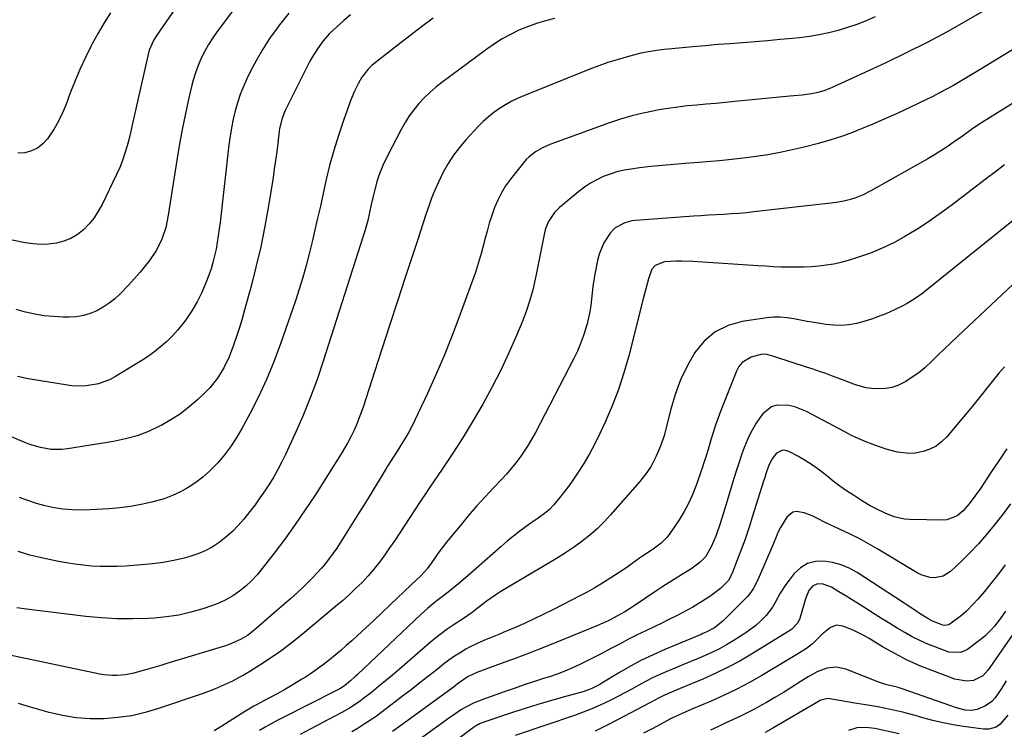
# Model space of a CAD drawing. Units: inches. Extents: x 1895602 to 1901335, y 474853 to 480178.
# Drawn here: x 1897009 to 1897404, y 476259 to 476543 of the extents above; entities that cross this region are included whole.
import ezdxf

# ---------------------------------------------------------------- set-up
doc = ezdxf.new("R2010")
doc.units = ezdxf.units.IN
doc.header["$MEASUREMENT"] = 0
doc.layers.add('7', color=7, linetype='Continuous')
doc.layers.add('8', color=7, linetype='Continuous')

msp = doc.modelspace()

# ---------------------------------------------------------------- linework, layer by layer
at = {"layer": '7', "color": 18}
for points in [[(1897092.75, 476578.11, 1958), (1897064.41, 476537.11, 1958), (1897063.2, 476535.18, 1958), (1897061.36, 476531, 1958), (1897060.75, 476528.8, 1958), (1897055.38, 476504.56, 1958), (1897054.7, 476501.56, 1958), (1897054, 476498.57, 1958), (1897053.27, 476495.59, 1958), (1897052.51, 476492.62, 1958), (1897051.65, 476489.68, 1958), (1897050.69, 476486.78, 1958), (1897049.55, 476483.94, 1958), (1897048.3, 476481.15, 1958), (1897042.5, 476469.16, 1958), (1897040.96, 476466.38, 1958), (1897039.24, 476463.74, 1958), (1897037.25, 476461.3, 1958), (1897035.07, 476459, 1958), (1897032.6, 476457.04, 1958), (1897030.01, 476455.45, 1958), (1897027.17, 476454.34, 1958), (1897024.17, 476453.57, 1958), (1897021.05, 476453.22, 1958), (1897017.92, 476453.1, 1958), (1897014.81, 476453.32, 1958), (1897011.69, 476453.77, 1958), (1897006.49, 476454.8, 1958)], [(1897100.35, 476554.38, 1956), (1897088.63, 476538.54, 1956), (1897086.85, 476535.96, 1956), (1897085.17, 476533.32, 1956), (1897083.66, 476530.59, 1956), (1897082.25, 476527.79, 1956), (1897081.02, 476524.9, 1956), (1897079.92, 476521.98, 1956), (1897079, 476518.99, 1956), (1897078.21, 476515.96, 1956), (1897077, 476510.68, 1956), (1897075.75, 476504.97, 1956), (1897074.59, 476499.24, 1956), (1897073.55, 476493.49, 1956), (1897072.59, 476487.72, 1956), (1897069.01, 476464.78, 1956), (1897067.98, 476459.93, 1956), (1897066.44, 476455.21, 1956), (1897064.3, 476450.76, 1956), (1897061.52, 476446.68, 1956), (1897059.93, 476444.69, 1956), (1897057.69, 476441.96, 1956), (1897055.4, 476439.28, 1956), (1897053.03, 476436.68, 1956), (1897049.76, 476433.25, 1956), (1897047.63, 476431.28, 1956), (1897045.38, 476429.46, 1956), (1897042.96, 476427.88, 1956), (1897040.42, 476426.46, 1956), (1897037.75, 476425.37, 1956), (1897035.02, 476424.54, 1956), (1897032.2, 476424.1, 1956), (1897029.32, 476423.92, 1956), (1897026.88, 476423.95, 1956), (1897023.06, 476424.13, 1956), (1897019.27, 476424.49, 1956), (1897015.51, 476425.13, 1956), (1897011.78, 476425.96, 1956), (1897008.09, 476426.98, 1956)], [(1897401.3, 476549.85, 1944), (1897389.73, 476543.17, 1944), (1897381.54, 476538.59, 1944), (1897373.26, 476534.15, 1944), (1897364.87, 476529.93, 1944), (1897356.41, 476525.87, 1944), (1897335.47, 476516.15, 1944), (1897334.28, 476515.64, 1944), (1897331.87, 476514.74, 1944), (1897329.39, 476514.03, 1944), (1897326.87, 476513.52, 1944), (1897323.18, 476513.05, 1944), (1897319.85, 476512.69, 1944), (1897318.19, 476512.52, 1944), (1897296.17, 476510.41, 1944), (1897292.35, 476510.06, 1944), (1897288.54, 476509.7, 1944), (1897284.71, 476509.37, 1944), (1897280.89, 476509.03, 1944), (1897277.08, 476508.66, 1944), (1897273.27, 476508.21, 1944), (1897269.48, 476507.66, 1944), (1897265.7, 476507.04, 1944), (1897263.99, 476506.73, 1944), (1897259.39, 476505.79, 1944), (1897254.83, 476504.69, 1944), (1897250.34, 476503.35, 1944), (1897245.88, 476501.86, 1944), (1897222.04, 476493.17, 1944), (1897219.04, 476491.88, 1944), (1897216.21, 476490.25, 1944), (1897213.63, 476488.26, 1944), (1897212.49, 476487.11, 1944), (1897211.41, 476485.88, 1944), (1897206.19, 476479.3, 1944), (1897204.27, 476476.63, 1944), (1897202.54, 476473.85, 1944), (1897201.08, 476470.91, 1944), (1897199.81, 476467.87, 1944), (1897198.73, 476464.74, 1944), (1897197.71, 476461.59, 1944), (1897196.79, 476458.4, 1944), (1897195.95, 476455.2, 1944), (1897195.53, 476453.51, 1944), (1897194.46, 476449.47, 1944), (1897193.3, 476445.45, 1944), (1897192.01, 476441.48, 1944), (1897190.63, 476437.52, 1944), (1897185.56, 476423.68, 1944), (1897182.59, 476415.9, 1944), (1897179.49, 476408.18, 1944), (1897176.19, 476400.55, 1944), (1897172.75, 476392.97, 1944), (1897167.86, 476382.55, 1944), (1897166.73, 476380.24, 1944), (1897165.53, 476377.97, 1944), (1897164.26, 476375.74, 1944), (1897162.92, 476373.54, 1944), (1897161.46, 476371.23, 1944), (1897159.51, 476368.19, 1944), (1897156.93, 476364.14, 1944), (1897156.3, 476363.11, 1944), (1897153.51, 476358.44, 1944), (1897151.48, 476355.08, 1944), (1897149.44, 476351.73, 1944), (1897147.37, 476348.4, 1944), (1897145.29, 476345.07, 1944), (1897137.92, 476333.38, 1944), (1897136.53, 476331.25, 1944), (1897135.09, 476329.16, 1944), (1897133.58, 476327.12, 1944), (1897132.02, 476325.11, 1944), (1897130.39, 476323.17, 1944), (1897128.71, 476321.26, 1944), (1897126.96, 476319.43, 1944), (1897123.47, 476316, 1944), (1897120.76, 476313.45, 1944), (1897118.03, 476310.93, 1944), (1897115.25, 476308.45, 1944), (1897112.45, 476306.01, 1944), (1897103.31, 476298.18, 1944), (1897100.72, 476296.19, 1944), (1897097.93, 476294.49, 1944), (1897093.45, 476292.51, 1944), (1897091.9, 476291.99, 1944), (1897068.83, 476285, 1944), (1897066.01, 476284.15, 1944), (1897063.18, 476283.32, 1944), (1897060.35, 476282.52, 1944), (1897057.51, 476281.72, 1944), (1897055.17, 476281.08, 1944), (1897051.8, 476280.36, 1944), (1897048.37, 476280.05, 1944), (1897046.65, 476280.06, 1944), (1897043.22, 476280.36, 1944), (1897041.52, 476280.65, 1944), (1897002.22, 476288.94, 1944)], [(1897142.09, 476545.16, 1952), (1897139.33, 476542.9, 1952), (1897136.66, 476540.54, 1952), (1897133.66, 476537.69, 1952), (1897131.07, 476534.78, 1952), (1897128.77, 476531.63, 1952), (1897126.74, 476528.29, 1952), (1897125.82, 476526.57, 1952), (1897115.89, 476506.84, 1952), (1897114.63, 476503.81, 1952), (1897113.59, 476499.57, 1952), (1897113.44, 476498.49, 1952), (1897112.9, 476493.73, 1952), (1897112.48, 476490.27, 1952), (1897112.03, 476486.81, 1952), (1897111.53, 476483.36, 1952), (1897111, 476479.92, 1952), (1897109.19, 476468.62, 1952), (1897107.73, 476460.36, 1952), (1897106.09, 476452.13, 1952), (1897104.17, 476443.97, 1952), (1897102.08, 476435.84, 1952), (1897099.6, 476426.82, 1952), (1897098.58, 476423.24, 1952), (1897097.5, 476419.69, 1952), (1897096.34, 476416.15, 1952), (1897095.12, 476412.64, 1952), (1897093.38, 476407.98, 1952), (1897091.29, 476403.55, 1952), (1897088.74, 476399.36, 1952), (1897085.68, 476395.56, 1952), (1897083.97, 476393.81, 1952), (1897080.89, 476390.91, 1952), (1897077.45, 476387.93, 1952), (1897073.86, 476385.16, 1952), (1897070.05, 476382.69, 1952), (1897066.1, 476380.43, 1952), (1897065.5, 476380.12, 1952), (1897061.06, 476378.08, 1952), (1897056.53, 476376.34, 1952), (1897051.85, 476375.04, 1952), (1897047.07, 476374.04, 1952), (1897028.56, 476371.06, 1952), (1897026.39, 476370.82, 1952), (1897022.05, 476370.85, 1952), (1897017.73, 476371.57, 1952), (1897013.54, 476372.81, 1952), (1897011.49, 476373.6, 1952), (1896994.03, 476381.01, 1952)], [(1897352.4, 476544.43, 1946), (1897348.78, 476542.85, 1946), (1897345.12, 476541.39, 1946), (1897341.38, 476540.12, 1946), (1897337.6, 476538.97, 1946), (1897333.77, 476538.01, 1946), (1897329.91, 476537.18, 1946), (1897326.02, 476536.55, 1946), (1897322.1, 476536.05, 1946), (1897319.28, 476535.76, 1946), (1897314.29, 476535.27, 1946), (1897309.3, 476534.81, 1946), (1897304.3, 476534.4, 1946), (1897299.3, 476534.02, 1946), (1897294.3, 476533.64, 1946), (1897289.3, 476533.25, 1946), (1897284.31, 476532.82, 1946), (1897279.32, 476532.37, 1946), (1897269.41, 476531.45, 1946), (1897267.83, 476531.29, 1946), (1897264.69, 476530.91, 1946), (1897261.56, 476530.43, 1946), (1897258.46, 476529.79, 1946), (1897256.93, 476529.41, 1946), (1897252.59, 476528.26, 1946), (1897248.91, 476527.21, 1946), (1897245.26, 476526.07, 1946), (1897241.66, 476524.79, 1946), (1897238.08, 476523.43, 1946), (1897211.85, 476512.89, 1946), (1897209.26, 476511.76, 1946), (1897206.72, 476510.53, 1946), (1897204.26, 476509.15, 1946), (1897201.85, 476507.66, 1946), (1897199.55, 476506.02, 1946), (1897197.34, 476504.28, 1946), (1897195.27, 476502.38, 1946), (1897193.28, 476500.38, 1946), (1897188.35, 476495.04, 1946), (1897185.78, 476492.02, 1946), (1897183.38, 476488.88, 1946), (1897181.24, 476485.55, 1946), (1897179.28, 476482.1, 1946), (1897177.29, 476478.09, 1946), (1897175.86, 476474.92, 1946), (1897174.59, 476471.68, 1946), (1897173.41, 476468.39, 1946), (1897172.31, 476465.08, 1946), (1897171.22, 476461.76, 1946), (1897170.13, 476458.44, 1946), (1897169.04, 476455.12, 1946), (1897164.03, 476439.77, 1946), (1897160.95, 476430.34, 1946), (1897157.87, 476420.9, 1946), (1897154.79, 476411.46, 1946), (1897151.72, 476402.01, 1946), (1897147.23, 476388.18, 1946), (1897146.37, 476385.67, 1946), (1897145.45, 476383.19, 1946), (1897144.44, 476380.74, 1946), (1897143.38, 476378.31, 1946), (1897142.22, 476375.92, 1946), (1897141, 476373.57, 1946), (1897139.69, 476371.27, 1946), (1897138.32, 476369.01, 1946), (1897127.85, 476352.51, 1946), (1897123.94, 476346.53, 1946), (1897119.93, 476340.64, 1946), (1897115.75, 476334.86, 1946), (1897111.47, 476329.15, 1946), (1897106.7, 476322.98, 1946), (1897104.63, 476320.5, 1946), (1897102.43, 476318.16, 1946), (1897100.06, 476315.99, 1946), (1897097.53, 476313.92, 1946), (1897094.88, 476312.13, 1946), (1897092.14, 476310.52, 1946), (1897089.26, 476309.18, 1946), (1897086.28, 476308.02, 1946), (1897082.85, 476306.89, 1946), (1897078.05, 476305.5, 1946), (1897073.2, 476304.37, 1946), (1897068.27, 476303.63, 1946), (1897063.29, 476303.15, 1946), (1897060.84, 476303.01, 1946), (1897054.61, 476302.82, 1946), (1897048.38, 476302.86, 1946), (1897042.16, 476303.23, 1946), (1897035.95, 476303.82, 1946), (1897012.11, 476306.75, 1946), (1897008.29, 476307.31, 1946)], [(1897117.28, 476545.88, 1954), (1897113.59, 476541.24, 1954), (1897112.6, 476539.93, 1954), (1897109.65, 476535.77, 1954), (1897106.87, 476531.5, 1954), (1897104.34, 476527.08, 1954), (1897101.98, 476522.56, 1954), (1897100.53, 476519.57, 1954), (1897099.12, 476516.42, 1954), (1897097.85, 476513.24, 1954), (1897096.77, 476509.97, 1954), (1897095.82, 476506.67, 1954), (1897095.04, 476503.31, 1954), (1897094.35, 476499.93, 1954), (1897093.8, 476496.53, 1954), (1897093.33, 476493.12, 1954), (1897089.75, 476461.94, 1954), (1897089.41, 476459.24, 1954), (1897089.04, 476456.54, 1954), (1897088.61, 476453.85, 1954), (1897088.15, 476451.17, 1954), (1897087.6, 476448.51, 1954), (1897086.94, 476445.88, 1954), (1897086.15, 476443.29, 1954), (1897085.26, 476440.72, 1954), (1897084.11, 476437.67, 1954), (1897082.45, 476433.77, 1954), (1897080.58, 476429.99, 1954), (1897078.4, 476426.38, 1954), (1897076.01, 476422.88, 1954), (1897074.68, 476421.1, 1954), (1897072.71, 476418.66, 1954), (1897070.63, 476416.33, 1954), (1897068.4, 476414.15, 1954), (1897066.05, 476412.08, 1954), (1897063.58, 476410.14, 1954), (1897061.05, 476408.27, 1954), (1897058.45, 476406.52, 1954), (1897055.79, 476404.85, 1954), (1897047.86, 476400.09, 1954), (1897045.65, 476398.92, 1954), (1897041, 476397.18, 1954), (1897036.09, 476396.29, 1954), (1897031.11, 476396.27, 1954), (1897028.62, 476396.55, 1954), (1897012.88, 476399.16, 1954), (1897008.57, 476400.06, 1954)], [(1897223.83, 476543.8, 1948), (1897220.19, 476542.84, 1948), (1897216.6, 476541.76, 1948), (1897213.08, 476540.46, 1948), (1897209.6, 476539.03, 1948), (1897206.23, 476537.39, 1948), (1897202.93, 476535.6, 1948), (1897199.76, 476533.61, 1948), (1897196.67, 476531.47, 1948), (1897178.68, 476518.1, 1948), (1897176.22, 476516.15, 1948), (1897173.85, 476514.1, 1948), (1897171.62, 476511.89, 1948), (1897169.48, 476509.59, 1948), (1897167.5, 476507.15, 1948), (1897165.65, 476504.63, 1948), (1897163.98, 476501.98, 1948), (1897162.42, 476499.25, 1948), (1897156.86, 476488.59, 1948), (1897155.02, 476484.72, 1948), (1897153.48, 476480.73, 1948), (1897152.81, 476478.69, 1948), (1897151.65, 476474.56, 1948), (1897151.15, 476472.48, 1948), (1897150.4, 476469.1, 1948), (1897149.69, 476465.92, 1948), (1897148.95, 476462.74, 1948), (1897147.68, 476458.02, 1948), (1897147.2, 476456.46, 1948), (1897131.17, 476406.29, 1948), (1897128.64, 476398.84, 1948), (1897125.93, 476391.47, 1948), (1897122.95, 476384.19, 1948), (1897119.78, 476376.99, 1948), (1897116.02, 476368.84, 1948), (1897114.54, 476365.8, 1948), (1897112.99, 476362.8, 1948), (1897111.31, 476359.87, 1948), (1897109.56, 476356.98, 1948), (1897107.7, 476354.15, 1948), (1897105.78, 476351.36, 1948), (1897103.78, 476348.63, 1948), (1897101.72, 476345.95, 1948), (1897099.3, 476342.9, 1948), (1897097.06, 476340.3, 1948), (1897094.7, 476337.84, 1948), (1897092.13, 476335.58, 1948), (1897089.44, 476333.46, 1948), (1897086.57, 476331.62, 1948), (1897083.59, 476330.01, 1948), (1897080.45, 476328.74, 1948), (1897077.19, 476327.7, 1948), (1897075.43, 476327.24, 1948), (1897071.2, 476326.27, 1948), (1897066.94, 476325.46, 1948), (1897062.64, 476324.89, 1948), (1897058.31, 476324.47, 1948), (1897051.77, 476324.01, 1948), (1897048.4, 476323.85, 1948), (1897045.03, 476323.79, 1948), (1897041.67, 476323.87, 1948), (1897038.3, 476324.04, 1948), (1897034.94, 476324.36, 1948), (1897031.59, 476324.76, 1948), (1897028.27, 476325.29, 1948), (1897024.95, 476325.91, 1948), (1897018.2, 476327.31, 1948), (1897013.45, 476328.46, 1948), (1897008.77, 476329.82, 1948)], [(1897420.78, 476539.27, 1942), (1897394.54, 476523.24, 1942), (1897391.87, 476521.62, 1942), (1897389.18, 476520.02, 1942), (1897386.47, 476518.45, 1942), (1897383.75, 476516.9, 1942), (1897381.02, 476515.39, 1942), (1897378.26, 476513.91, 1942), (1897375.47, 476512.49, 1942), (1897372.67, 476511.11, 1942), (1897366.54, 476508.16, 1942), (1897361.26, 476505.69, 1942), (1897355.96, 476503.3, 1942), (1897350.6, 476501.01, 1942), (1897345.21, 476498.8, 1942), (1897344.34, 476498.45, 1942), (1897339.32, 476496.59, 1942), (1897334.26, 476494.88, 1942), (1897329.12, 476493.41, 1942), (1897323.93, 476492.09, 1942), (1897319.12, 476490.99, 1942), (1897314.29, 476489.97, 1942), (1897309.44, 476489.06, 1942), (1897304.56, 476488.31, 1942), (1897299.67, 476487.67, 1942), (1897294.75, 476487.15, 1942), (1897289.83, 476486.66, 1942), (1897284.91, 476486.24, 1942), (1897279.98, 476485.86, 1942), (1897276.27, 476485.59, 1942), (1897271.68, 476485.22, 1942), (1897267.09, 476484.81, 1942), (1897262.51, 476484.31, 1942), (1897257.93, 476483.76, 1942), (1897254.58, 476483.33, 1942), (1897251.72, 476482.85, 1942), (1897248.9, 476482.21, 1942), (1897246.14, 476481.34, 1942), (1897243.42, 476480.31, 1942), (1897240.8, 476479.06, 1942), (1897238.27, 476477.67, 1942), (1897235.88, 476476.06, 1942), (1897233.57, 476474.3, 1942), (1897225.84, 476467.85, 1942), (1897223.81, 476465.87, 1942), (1897221.44, 476462.35, 1942), (1897220.39, 476459.74, 1942), (1897220.03, 476458.36, 1942), (1897219.22, 476454.44, 1942), (1897218.53, 476451.07, 1942), (1897217.84, 476447.71, 1942), (1897217.16, 476444.34, 1942), (1897216.49, 476440.97, 1942), (1897216.13, 476439.16, 1942), (1897215.15, 476434.92, 1942), (1897214.02, 476430.73, 1942), (1897212.64, 476426.62, 1942), (1897211.1, 476422.55, 1942), (1897208.62, 476416.55, 1942), (1897205.58, 476409.58, 1942), (1897202.38, 476402.69, 1942), (1897198.92, 476395.93, 1942), (1897195.3, 476389.25, 1942), (1897195.18, 476389.04, 1942), (1897191.28, 476382.37, 1942), (1897187.27, 476375.77, 1942), (1897183.1, 476369.28, 1942), (1897178.81, 476362.85, 1942), (1897173.89, 476355.69, 1942), (1897171.84, 476352.66, 1942), (1897169.81, 476349.62, 1942), (1897167.8, 476346.56, 1942), (1897165.82, 476343.49, 1942), (1897163.84, 476340.41, 1942), (1897161.83, 476337.35, 1942), (1897159.8, 476334.32, 1942), (1897157.73, 476331.3, 1942), (1897155.81, 476328.51, 1942), (1897153.69, 476325.62, 1942), (1897151.48, 476322.8, 1942), (1897149.13, 476320.1, 1942), (1897146.68, 476317.49, 1942), (1897144.12, 476314.97, 1942), (1897141.51, 476312.5, 1942), (1897138.83, 476310.11, 1942), (1897136.11, 476307.77, 1942), (1897122.05, 476296.08, 1942), (1897118.12, 476292.94, 1942), (1897114.1, 476289.91, 1942), (1897109.97, 476287.05, 1942), (1897105.76, 476284.3, 1942), (1897101.7, 476281.78, 1942), (1897099.43, 476280.42, 1942), (1897097.13, 476279.12, 1942), (1897094.79, 476277.9, 1942), (1897092.41, 476276.75, 1942), (1897089.99, 476275.67, 1942), (1897087.56, 476274.65, 1942), (1897085.09, 476273.7, 1942), (1897082.6, 476272.8, 1942), (1897065.13, 476266.81, 1942), (1897059.77, 476265.23, 1942), (1897054.35, 476263.97, 1942), (1897048.84, 476263.19, 1942), (1897043.27, 476262.72, 1942), (1897037.69, 476262.75, 1942), (1897032.15, 476263.13, 1942), (1897026.66, 476264.03, 1942), (1897021.22, 476265.28, 1942), (1897013.72, 476267.37, 1942), (1897008.91, 476268.9, 1942)], [(1897404.31, 476484.98, 1938), (1897400.67, 476482.26, 1938), (1897397.05, 476479.51, 1938), (1897383.34, 476469.01, 1938), (1897378.89, 476465.72, 1938), (1897374.36, 476462.54, 1938), (1897369.73, 476459.53, 1938), (1897365.01, 476456.63, 1938), (1897364.33, 476456.22, 1938), (1897359.83, 476453.77, 1938), (1897355.23, 476451.54, 1938), (1897350.5, 476449.64, 1938), (1897345.66, 476447.96, 1938), (1897341.57, 476446.7, 1938), (1897338.68, 476445.9, 1938), (1897335.78, 476445.23, 1938), (1897332.83, 476444.74, 1938), (1897329.86, 476444.37, 1938), (1897326.87, 476444.14, 1938), (1897323.88, 476443.98, 1938), (1897320.89, 476443.92, 1938), (1897317.89, 476443.94, 1938), (1897314.63, 476444.03, 1938), (1897311.55, 476444.14, 1938), (1897308.47, 476444.3, 1938), (1897305.39, 476444.49, 1938), (1897279.29, 476446.26, 1938), (1897274.8, 476446.4, 1938), (1897272.55, 476446.35, 1938), (1897267.89, 476446.04, 1938), (1897264.19, 476444.6, 1938), (1897262.84, 476443.13, 1938), (1897261.51, 476439.3, 1938), (1897260.46, 476435.28, 1938), (1897259.43, 476431.26, 1938), (1897253.6, 476408.41, 1938), (1897251.66, 476401.61, 1938), (1897249.48, 476394.89, 1938), (1897246.93, 476388.3, 1938), (1897244.14, 476381.8, 1938), (1897242.02, 476377.21, 1938), (1897240.02, 476373.12, 1938), (1897237.88, 476369.1, 1938), (1897235.56, 476365.19, 1938), (1897233.11, 476361.35, 1938), (1897230.63, 476357.67, 1938), (1897229.29, 476355.75, 1938), (1897226.45, 476352.03, 1938), (1897223.56, 476348.61, 1938), (1897221.79, 476346.78, 1938), (1897219.82, 476345.15, 1938), (1897216.71, 476342.89, 1938), (1897215.67, 476342.15, 1938), (1897212.5, 476339.91, 1938), (1897209.9, 476338.01, 1938), (1897207.35, 476336.06, 1938), (1897204.86, 476334.02, 1938), (1897202.42, 476331.92, 1938), (1897189.13, 476320.15, 1938), (1897185.55, 476317.07, 1938), (1897181.88, 476314.1, 1938), (1897179.5, 476312.23, 1938), (1897176.83, 476310.14, 1938), (1897175.49, 476309.1, 1938), (1897172.87, 476306.94, 1938), (1897170.36, 476304.67, 1938), (1897144.75, 476280.34, 1938), (1897143.87, 476279.52, 1938), (1897142.06, 476277.93, 1938), (1897139.71, 476276.01, 1938), (1897137.74, 476274.75, 1938), (1897136.71, 476274.19, 1938), (1897136.19, 476273.92, 1938), (1897115.11, 476263.27, 1938), (1897112.69, 476262.02, 1938), (1897110.29, 476260.73, 1938), (1897107.92, 476259.38, 1938), (1897105.57, 476258, 1938)], [(1897413.3, 476467.29, 1936), (1897372.98, 476434.7, 1936), (1897371.49, 476433.54, 1936), (1897368.41, 476431.35, 1936), (1897365.19, 476429.37, 1936), (1897363.54, 476428.45, 1936), (1897360.13, 476426.82, 1936), (1897356.67, 476425.3, 1936), (1897353.79, 476424.13, 1936), (1897350.88, 476423.07, 1936), (1897347.91, 476422.18, 1936), (1897344.91, 476421.39, 1936), (1897341.87, 476420.87, 1936), (1897338.83, 476420.58, 1936), (1897335.77, 476420.64, 1936), (1897332.7, 476420.95, 1936), (1897327.93, 476421.72, 1936), (1897325.21, 476422.2, 1936), (1897322.5, 476422.72, 1936), (1897319.8, 476423.27, 1936), (1897317.09, 476423.69, 1936), (1897314.38, 476423.92, 1936), (1897311.65, 476423.86, 1936), (1897308.93, 476423.6, 1936), (1897299.12, 476422.15, 1936), (1897293.41, 476420.5, 1936), (1897288.24, 476418.02, 1936), (1897283.89, 476414.28, 1936), (1897280.1, 476409.71, 1936), (1897277.05, 476404.29, 1936), (1897274.37, 476398.71, 1936), (1897272.23, 476392.91, 1936), (1897270.45, 476386.95, 1936), (1897268.39, 476378.62, 1936), (1897267.77, 476376.34, 1936), (1897266.25, 476371.87, 1936), (1897264.67, 476368.11, 1936), (1897262.56, 476364.1, 1936), (1897260.87, 476361.59, 1936), (1897259.03, 476359.19, 1936), (1897258.05, 476358.02, 1936), (1897246.35, 476344.56, 1936), (1897243.71, 476341.72, 1936), (1897240.95, 476338.99, 1936), (1897238.02, 476336.46, 1936), (1897234.97, 476334.05, 1936), (1897231.81, 476331.78, 1936), (1897228.6, 476329.58, 1936), (1897225.33, 476327.47, 1936), (1897222.01, 476325.43, 1936), (1897202.39, 476313.75, 1936), (1897200.38, 476312.5, 1936), (1897196.49, 476309.8, 1936), (1897194.6, 476308.37, 1936), (1897192.24, 476306.48, 1936), (1897190.88, 476305.43, 1936), (1897187.34, 476302.98, 1936), (1897183.24, 476300.3, 1936), (1897180.86, 476298.67, 1936), (1897178.53, 476296.99, 1936), (1897176.27, 476295.21, 1936), (1897174.06, 476293.37, 1936), (1897161.72, 476282.67, 1936), (1897158.94, 476280.3, 1936), (1897156.14, 476277.95, 1936), (1897153.31, 476275.64, 1936), (1897150.45, 476273.35, 1936), (1897147.46, 476271, 1936), (1897146.06, 476269.94, 1936), (1897143.17, 476267.96, 1936), (1897141.68, 476267.04, 1936), (1897138.64, 476265.3, 1936), (1897135.55, 476263.63, 1936), (1897125.93, 476258.6, 1936), (1897121.95, 476256.47, 1936)], [(1897418.76, 476447.54, 1934), (1897385.39, 476416.1, 1934), (1897382.81, 476413.66, 1934), (1897380.25, 476411.21, 1934), (1897377.7, 476408.75, 1934), (1897375.15, 476406.27, 1934), (1897372.27, 476403.61, 1934), (1897369.85, 476401.62, 1934), (1897367.3, 476399.8, 1934), (1897364.66, 476398.11, 1934), (1897361.43, 476396.46, 1934), (1897359.04, 476395.63, 1934), (1897356.55, 476395.21, 1934), (1897353.99, 476395.08, 1934), (1897351, 476395.28, 1934), (1897348.82, 476395.6, 1934), (1897344.56, 476396.8, 1934), (1897340.38, 476398.35, 1934), (1897338.29, 476399.14, 1934), (1897335.26, 476400.28, 1934), (1897332.69, 476401.23, 1934), (1897330.11, 476402.16, 1934), (1897327.52, 476403.04, 1934), (1897324.92, 476403.9, 1934), (1897312.65, 476407.85, 1934), (1897311.72, 476408.14, 1934), (1897308.91, 476408.88, 1934), (1897307.04, 476409.04, 1934), (1897302.71, 476407.87, 1934), (1897299.1, 476405.7, 1934), (1897297.8, 476404.08, 1934), (1897296.75, 476402.2, 1934), (1897290.58, 476386.5, 1934), (1897289.48, 476383.57, 1934), (1897288.42, 476380.61, 1934), (1897287.45, 476377.63, 1934), (1897286.52, 476374.63, 1934), (1897285.39, 476370.76, 1934), (1897284.75, 476368.61, 1934), (1897283.74, 476365.4, 1934), (1897283.03, 476363.27, 1934), (1897282.67, 476362.2, 1934), (1897280.8, 476356.78, 1934), (1897279.36, 476353.07, 1934), (1897277.74, 476349.46, 1934), (1897275.84, 476345.97, 1934), (1897273.77, 476342.58, 1934), (1897270.08, 476337.03, 1934), (1897269.05, 476335.65, 1934), (1897266.66, 476333.21, 1934), (1897263.93, 476331.18, 1934), (1897260.19, 476328.71, 1934), (1897258.71, 476327.71, 1934), (1897257.98, 476327.19, 1934), (1897255.04, 476325.07, 1934), (1897252.84, 476323.51, 1934), (1897250.61, 476321.98, 1934), (1897248.36, 476320.48, 1934), (1897246.09, 476319.01, 1934), (1897242.49, 476316.78, 1934), (1897239.72, 476315.15, 1934), (1897236.91, 476313.58, 1934), (1897234.07, 476312.07, 1934), (1897223.51, 476306.63, 1934), (1897219.64, 476304.69, 1934), (1897215.75, 476302.8, 1934), (1897211.81, 476301.01, 1934), (1897207.85, 476299.27, 1934), (1897203.25, 476297.31, 1934), (1897201.56, 476296.6, 1934), (1897198.17, 476295.22, 1934), (1897196.46, 476294.55, 1934), (1897193.09, 476293.11, 1934), (1897189.84, 476291.45, 1934), (1897188.33, 476290.61, 1934), (1897186.01, 476289.24, 1934), (1897183.74, 476287.8, 1934), (1897181.55, 476286.25, 1934), (1897179.4, 476284.62, 1934), (1897176.77, 476282.52, 1934), (1897173.34, 476279.8, 1934), (1897169.9, 476277.1, 1934), (1897166.43, 476274.42, 1934), (1897162.96, 476271.75, 1934), (1897154.8, 476265.56, 1934), (1897152.45, 476263.83, 1934), (1897150.05, 476262.15, 1934), (1897147.6, 476260.56, 1934), (1897145.12, 476259.01, 1934), (1897142.6, 476257.53, 1934)], [(1897404.2, 476403.96, 1932), (1897402.01, 476401.39, 1932), (1897399.87, 476398.78, 1932), (1897397.77, 476396.14, 1932), (1897395.68, 476393.48, 1932), (1897393.58, 476390.85, 1932), (1897391.44, 476388.23, 1932), (1897389.28, 476385.63, 1932), (1897381.08, 476375.85, 1932), (1897379.06, 476373.87, 1932), (1897376.86, 476372.19, 1932), (1897374.38, 476370.95, 1932), (1897371.71, 476370.01, 1932), (1897368.39, 476369.36, 1932), (1897366.07, 476369.18, 1932), (1897361.42, 476369.71, 1932), (1897356.81, 476370.96, 1932), (1897354.54, 476371.7, 1932), (1897351.15, 476372.92, 1932), (1897348.37, 476374.02, 1932), (1897345.63, 476375.2, 1932), (1897342.93, 476376.48, 1932), (1897340.26, 476377.84, 1932), (1897324.84, 476386.08, 1932), (1897320.25, 476387.93, 1932), (1897317.84, 476388.44, 1932), (1897313.03, 476388.54, 1932), (1897310.87, 476387.92, 1932), (1897307.31, 476385.05, 1932), (1897306.49, 476383.96, 1932), (1897304.68, 476381.33, 1932), (1897303.04, 476378.62, 1932), (1897301.63, 476375.78, 1932), (1897300.38, 476372.85, 1932), (1897300.18, 476372.32, 1932), (1897298.99, 476369.05, 1932), (1897297.85, 476365.76, 1932), (1897296.77, 476362.45, 1932), (1897295.73, 476359.12, 1932), (1897293.05, 476350.2, 1932), (1897291.63, 476345.45, 1932), (1897290.2, 476340.7, 1932), (1897288.59, 476336.02, 1932), (1897286.71, 476331.77, 1932), (1897284.4, 476327.79, 1932), (1897282.29, 476325.54, 1932), (1897278.55, 476322.72, 1932), (1897274.83, 476320.48, 1932), (1897272.29, 476318.96, 1932), (1897269.78, 476317.41, 1932), (1897267.29, 476315.81, 1932), (1897264.83, 476314.17, 1932), (1897255.76, 476308.03, 1932), (1897251.99, 476305.63, 1932), (1897249.17, 476304.01, 1932), (1897245.91, 476302.33, 1932), (1897243.68, 476301.3, 1932), (1897242.56, 476300.81, 1932), (1897241.43, 476300.33, 1932), (1897224.73, 476293.46, 1932), (1897219.2, 476291.22, 1932), (1897213.65, 476289.03, 1932), (1897208.07, 476286.92, 1932), (1897202.48, 476284.86, 1932), (1897192.71, 476281.34, 1932), (1897189.21, 476279.7, 1932), (1897185.4, 476276.98, 1932), (1897183.3, 476275.42, 1932), (1897182.25, 476274.64, 1932), (1897162.22, 476260.04, 1932), (1897158.87, 476257.67, 1932)], [(1897406.68, 476348.98, 1928), (1897403.69, 476345, 1928), (1897400.64, 476341.07, 1928), (1897400.12, 476340.41, 1928), (1897397.01, 476336.64, 1928), (1897393.79, 476332.96, 1928), (1897390.43, 476329.43, 1928), (1897386.96, 476325.98, 1928), (1897382.6, 476321.82, 1928), (1897379.61, 476319.92, 1928), (1897376.14, 476319.32, 1928), (1897374.31, 476319.5, 1928), (1897370.83, 476320.51, 1928), (1897369.18, 476321.33, 1928), (1897353.54, 476330.75, 1928), (1897349.77, 476332.93, 1928), (1897345.97, 476335.03, 1928), (1897342.09, 476337, 1928), (1897338.17, 476338.89, 1928), (1897332.4, 476341.55, 1928), (1897329.24, 476343.11, 1928), (1897327.16, 476344.18, 1928), (1897323.88, 476345.4, 1928), (1897320.89, 476345.88, 1928), (1897319.39, 476345.61, 1928), (1897316.97, 476343.59, 1928), (1897314.45, 476339.45, 1928), (1897313.44, 476337.43, 1928), (1897312.58, 476335.32, 1928), (1897311.27, 476332.17, 1928), (1897305.76, 476319.4, 1928), (1897305.23, 476318.24, 1928), (1897303.44, 476314.84, 1928), (1897302.01, 476312.73, 1928), (1897301.19, 476311.75, 1928), (1897300.32, 476310.81, 1928), (1897291.52, 476302, 1928), (1897288.03, 476299.2, 1928), (1897284.72, 476297.48, 1928), (1897283.34, 476296.9, 1928), (1897282.65, 476296.61, 1928), (1897268.02, 476290.51, 1928), (1897263.36, 476288.44, 1928), (1897258.77, 476286.24, 1928), (1897254.29, 476283.83, 1928), (1897249.87, 476281.29, 1928), (1897242.81, 476277, 1928), (1897241.97, 476276.51, 1928), (1897238.51, 476274.72, 1928), (1897236.69, 476274.03, 1928), (1897235.76, 476273.75, 1928), (1897227.39, 476271.44, 1928), (1897222.28, 476269.98, 1928), (1897217.19, 476268.47, 1928), (1897212.12, 476266.88, 1928), (1897207.07, 476265.22, 1928), (1897194.74, 476261.07, 1928), (1897193.84, 476260.72, 1928), (1897192.14, 476259.82, 1928), (1897191.34, 476259.28, 1928), (1897178.89, 476249.89, 1928)], [(1897404.49, 476324.58, 1926), (1897402.38, 476321.64, 1926), (1897400.38, 476318.98, 1926), (1897398.31, 476316.38, 1926), (1897396.18, 476313.82, 1926), (1897393.58, 476310.79, 1926), (1897391.82, 476308.8, 1926), (1897389.04, 476305.95, 1926), (1897387.03, 476304.22, 1926), (1897385.97, 476303.41, 1926), (1897381.91, 476300.5, 1926), (1897380.25, 476300.14, 1926), (1897379.58, 476300.3, 1926), (1897375.44, 476301.95, 1926), (1897373.28, 476303.09, 1926), (1897370.17, 476305.04, 1926), (1897368.66, 476306.06, 1926), (1897364.86, 476308.6, 1926), (1897363.59, 476309.43, 1926), (1897345.15, 476321.46, 1926), (1897342.02, 476323.19, 1926), (1897338.77, 476324.58, 1926), (1897335.35, 476325.48, 1926), (1897331.82, 476326.05, 1926), (1897328.43, 476325.82, 1926), (1897325.29, 476325, 1926), (1897322.52, 476323.31, 1926), (1897320, 476321.02, 1926), (1897317.87, 476318.39, 1926), (1897316.58, 476316.69, 1926), (1897314.33, 476313.11, 1926), (1897312.36, 476309.35, 1926), (1897311.26, 476307.54, 1926), (1897308.65, 476304.21, 1926), (1897306.41, 476301.89, 1926), (1897304.57, 476300.22, 1926), (1897300.57, 476297.27, 1926), (1897295.44, 476294, 1926), (1897292.74, 476292.38, 1926), (1897290, 476290.85, 1926), (1897287.19, 476289.46, 1926), (1897284.32, 476288.16, 1926), (1897281.42, 476286.94, 1926), (1897278.52, 476285.72, 1926), (1897275.61, 476284.51, 1926), (1897272.7, 476283.31, 1926), (1897268.95, 476281.77, 1926), (1897266.06, 476280.51, 1926), (1897263.2, 476279.17, 1926), (1897260.39, 476277.72, 1926), (1897257.63, 476276.19, 1926), (1897254.88, 476274.62, 1926), (1897252.1, 476273.1, 1926), (1897249.3, 476271.64, 1926), (1897246.48, 476270.21, 1926), (1897242.16, 476268.16, 1926), (1897238.77, 476266.68, 1926), (1897235.32, 476265.33, 1926), (1897231.84, 476264.08, 1926), (1897208.1, 476256.08, 1926)], [(1897404.62, 476305.9, 1924), (1897402.55, 476302.86, 1924), (1897400.3, 476299.95, 1924), (1897399.09, 476298.58, 1924), (1897396.45, 476296.04, 1924), (1897395.03, 476294.88, 1924), (1897389.37, 476290.59, 1924), (1897386.77, 476289.31, 1924), (1897381.98, 476289.48, 1924), (1897376.67, 476291.44, 1924), (1897373.47, 476292.73, 1924), (1897370.32, 476294.12, 1924), (1897367.25, 476295.68, 1924), (1897364.24, 476297.35, 1924), (1897361.27, 476299.13, 1924), (1897358.32, 476300.92, 1924), (1897355.38, 476302.74, 1924), (1897352.46, 476304.58, 1924), (1897347.82, 476307.54, 1924), (1897345.35, 476309.1, 1924), (1897342.86, 476310.66, 1924), (1897340.37, 476312.2, 1924), (1897337.87, 476313.72, 1924), (1897334.96, 476315.49, 1924), (1897331.61, 476316.78, 1924), (1897329.28, 476316.88, 1924), (1897327.34, 476316, 1924), (1897325.87, 476314.17, 1924), (1897324.42, 476310.85, 1924), (1897322.18, 476302.99, 1924), (1897321.94, 476302.32, 1924), (1897321.32, 476301.05, 1924), (1897318.84, 476298.56, 1924), (1897302.85, 476288.67, 1924), (1897298.1, 476285.89, 1924), (1897293.26, 476283.26, 1924), (1897288.31, 476280.86, 1924), (1897283.27, 476278.61, 1924), (1897275.81, 476275.5, 1924), (1897271.71, 476273.81, 1924), (1897267.63, 476272.08, 1924), (1897265.6, 476271.02, 1924), (1897262.58, 476269.38, 1924), (1897261.57, 476268.84, 1924), (1897249.14, 476262.37, 1924), (1897244.66, 476260.07, 1924), (1897240.18, 476257.81, 1924)], [(1897408.87, 476298.56, 1922), (1897398.32, 476283.29, 1922), (1897397.68, 476282.42, 1922), (1897395.52, 476279.97, 1922), (1897391.79, 476278.14, 1922), (1897389.09, 476277.88, 1922), (1897384.36, 476278.67, 1922), (1897375.5, 476281.94, 1922), (1897370.31, 476284.03, 1922), (1897365.21, 476286.32, 1922), (1897360.26, 476288.9, 1922), (1897355.4, 476291.67, 1922), (1897349.97, 476294.99, 1922), (1897347.87, 476296.19, 1922), (1897343.54, 476298.32, 1922), (1897339.44, 476299.97, 1922), (1897336.88, 476300.29, 1922), (1897334.48, 476299.36, 1922), (1897331.2, 476296.67, 1922), (1897329.46, 476294.92, 1922), (1897327.24, 476292.84, 1922), (1897324.82, 476290.99, 1922), (1897320.98, 476288.49, 1922), (1897319.68, 476287.7, 1922), (1897306.94, 476280.12, 1922), (1897301.99, 476277.31, 1922), (1897296.98, 476274.65, 1922), (1897291.86, 476272.19, 1922), (1897286.67, 476269.87, 1922), (1897278.87, 476266.57, 1922), (1897276.19, 476265.42, 1922), (1897273.53, 476264.25, 1922), (1897271.14, 476263.17, 1922), (1897270.14, 476262.64, 1922), (1897269.65, 476262.37, 1922), (1897269.41, 476262.24, 1922), (1897262.99, 476258.77, 1922), (1897259.54, 476256.91, 1922)], [(1897405.6, 476264.21, 1918), (1897402.56, 476260.57, 1918), (1897400.9, 476259.39, 1918), (1897397.92, 476258.53, 1918), (1897395.84, 476258.58, 1918), (1897387.86, 476259.7, 1918), (1897383.74, 476260.37, 1918), (1897379.64, 476261.15, 1918), (1897375.58, 476262.11, 1918), (1897371.55, 476263.17, 1918), (1897368.41, 476264.07, 1918), (1897365.95, 476264.75, 1918), (1897363.49, 476265.39, 1918), (1897361.01, 476265.98, 1918), (1897358.53, 476266.53, 1918), (1897356.03, 476267.04, 1918), (1897353.53, 476267.52, 1918), (1897351.02, 476267.95, 1918), (1897348.51, 476268.35, 1918), (1897345, 476268.88, 1918), (1897341.15, 476269.52, 1918), (1897337.31, 476270.26, 1918), (1897333.48, 476270.9, 1918), (1897330.27, 476270.02, 1918), (1897329.67, 476269.7, 1918), (1897311.36, 476259.04, 1918), (1897308.3, 476257.3, 1918)], [(1897361.97, 476256.76, 1916), (1897352.21, 476258.85, 1916), (1897348.62, 476259.3, 1916), (1897345, 476259.13, 1916), (1897341.7, 476258.05, 1916)]]:
    msp.add_polyline3d(points, dxfattribs=at)
at = {"layer": '8', "color": 18}
for points in [[(1897045.88, 476546.08, 1960), (1897043.29, 476542.02, 1960), (1897040.86, 476537.86, 1960), (1897038.55, 476533.63, 1960), (1897038.12, 476532.81, 1960), (1897035.77, 476528.07, 1960), (1897033.54, 476523.28, 1960), (1897031.49, 476518.41, 1960), (1897029.57, 476513.49, 1960), (1897027.88, 476508.91, 1960), (1897026.53, 476505.66, 1960), (1897025.01, 476502.5, 1960), (1897023.24, 476499.48, 1960), (1897020.55, 476495.5, 1960), (1897018.67, 476493.46, 1960), (1897016.57, 476491.78, 1960), (1897014.14, 476490.65, 1960), (1897011.48, 476489.88, 1960), (1897008.65, 476489.66, 1960)], [(1897175.24, 476543.93, 1950), (1897170.49, 476540.41, 1950), (1897165.79, 476536.83, 1950), (1897161.12, 476533.19, 1950), (1897151.48, 476525.57, 1950), (1897150.67, 476524.9, 1950), (1897149.15, 476523.46, 1950), (1897146.57, 476520.16, 1950), (1897145.27, 476517.85, 1950), (1897143.62, 476514.53, 1950), (1897142.23, 476511.1, 1950), (1897139.22, 476502.77, 1950), (1897137.2, 476496.82, 1950), (1897135.33, 476490.83, 1950), (1897133.7, 476484.77, 1950), (1897132.23, 476478.67, 1950), (1897129.98, 476468.49, 1950), (1897128.9, 476463.69, 1950), (1897127.8, 476458.9, 1950), (1897126.67, 476454.12, 1950), (1897125.52, 476449.35, 1950), (1897124.28, 476444.6, 1950), (1897122.96, 476439.87, 1950), (1897121.51, 476435.18, 1950), (1897119.97, 476430.52, 1950), (1897114.01, 476413.2, 1950), (1897111.33, 476406.01, 1950), (1897108.43, 476398.92, 1950), (1897105.19, 476391.98, 1950), (1897101.72, 476385.14, 1950), (1897098.38, 476378.94, 1950), (1897096.28, 476375.36, 1950), (1897094.02, 476371.9, 1950), (1897091.5, 476368.62, 1950), (1897088.82, 476365.45, 1950), (1897085.53, 476362.09, 1950), (1897082.88, 476359.7, 1950), (1897080.03, 476357.55, 1950), (1897077.05, 476355.56, 1950), (1897073.91, 476353.84, 1950), (1897070.68, 476352.31, 1950), (1897067.34, 476351.06, 1950), (1897063.92, 476350.01, 1950), (1897062.43, 476349.63, 1950), (1897058.18, 476348.67, 1950), (1897053.91, 476347.87, 1950), (1897049.59, 476347.33, 1950), (1897045.25, 476346.96, 1950), (1897037.68, 476346.55, 1950), (1897034.05, 476346.48, 1950), (1897030.43, 476346.57, 1950), (1897026.83, 476346.92, 1950), (1897023.24, 476347.43, 1950), (1897019.7, 476348.2, 1950), (1897016.2, 476349.12, 1950), (1897012.77, 476350.28, 1950), (1897009.4, 476351.6, 1950)], [(1897431.26, 476524.48, 1940), (1897396.11, 476502.57, 1940), (1897393.57, 476500.92, 1940), (1897391.07, 476499.2, 1940), (1897387.37, 476496.56, 1940), (1897383.7, 476493.95, 1940), (1897381.23, 476492.25, 1940), (1897378.71, 476490.6, 1940), (1897376.15, 476489.02, 1940), (1897373.56, 476487.5, 1940), (1897350.72, 476474.58, 1940), (1897347.58, 476472.99, 1940), (1897344.3, 476471.7, 1940), (1897341.96, 476470.94, 1940), (1897339.89, 476470.43, 1940), (1897336.71, 476469.93, 1940), (1897334.57, 476469.66, 1940), (1897303.81, 476466.12, 1940), (1897300.79, 476465.81, 1940), (1897297.76, 476465.53, 1940), (1897294.72, 476465.31, 1940), (1897291.69, 476465.14, 1940), (1897288.65, 476464.98, 1940), (1897285.61, 476464.81, 1940), (1897282.57, 476464.61, 1940), (1897279.54, 476464.4, 1940), (1897256.27, 476462.71, 1940), (1897254.82, 476462.53, 1940), (1897251.99, 476461.81, 1940), (1897248.17, 476459.77, 1940), (1897246.22, 476457.65, 1940), (1897243.69, 476453.73, 1940), (1897241.75, 476449.12, 1940), (1897241.12, 476446.68, 1940), (1897240.08, 476441.21, 1940), (1897239.64, 476438.71, 1940), (1897239.25, 476436.2, 1940), (1897238.95, 476433.68, 1940), (1897238.7, 476431.15, 1940), (1897238.42, 476428.63, 1940), (1897238.04, 476426.12, 1940), (1897237.52, 476423.65, 1940), (1897236.9, 476421.19, 1940), (1897235.47, 476416.49, 1940), (1897234.34, 476413.36, 1940), (1897233.03, 476410.31, 1940), (1897231.59, 476407.31, 1940), (1897216.22, 476377.6, 1940), (1897214.82, 476375.05, 1940), (1897213.34, 476372.54, 1940), (1897211.75, 476370.11, 1940), (1897210.08, 476367.73, 1940), (1897208.3, 476365.42, 1940), (1897206.48, 476363.15, 1940), (1897204.57, 476360.95, 1940), (1897202.61, 476358.8, 1940), (1897199.56, 476355.58, 1940), (1897196.08, 476351.81, 1940), (1897192.64, 476348, 1940), (1897189.28, 476344.13, 1940), (1897185.97, 476340.21, 1940), (1897182.38, 476335.87, 1940), (1897180.57, 476333.62, 1940), (1897178.8, 476331.34, 1940), (1897177.09, 476329.02, 1940), (1897175.42, 476326.66, 1940), (1897172.79, 476322.91, 1940), (1897170.44, 476320.23, 1940), (1897168.32, 476318.2, 1940), (1897166.67, 476316.76, 1940), (1897166.27, 476316.38, 1940), (1897158.07, 476308.56, 1940), (1897154.79, 476305.44, 1940), (1897151.5, 476302.34, 1940), (1897148.19, 476299.26, 1940), (1897144.87, 476296.19, 1940), (1897142.56, 476294.07, 1940), (1897140.37, 476292.09, 1940), (1897138.15, 476290.14, 1940), (1897135.89, 476288.23, 1940), (1897133.6, 476286.36, 1940), (1897131.27, 476284.54, 1940), (1897128.9, 476282.79, 1940), (1897126.46, 476281.11, 1940), (1897123.99, 476279.5, 1940), (1897122.54, 476278.58, 1940), (1897119.29, 476276.59, 1940), (1897116.01, 476274.64, 1940), (1897112.69, 476272.78, 1940), (1897109.34, 476270.96, 1940), (1897104.05, 476268.18, 1940), (1897103.25, 476267.74, 1940), (1897099.32, 476265.44, 1940), (1897097.78, 476264.46, 1940), (1897093.4, 476261.62, 1940), (1897090.42, 476259.75, 1940), (1897087.4, 476257.94, 1940)], [(1897405.14, 476371.08, 1930), (1897402, 476366.29, 1930), (1897398.84, 476361.53, 1930), (1897394.58, 476355.16, 1930), (1897392.43, 476352.05, 1930), (1897390.16, 476349.03, 1930), (1897387.68, 476346.2, 1930), (1897385.31, 476344.24, 1930), (1897381.19, 476342.6, 1930), (1897379.68, 476342.48, 1930), (1897366.35, 476342.68, 1930), (1897364.19, 476342.84, 1930), (1897360.01, 476343.76, 1930), (1897356.45, 476345.19, 1930), (1897352.8, 476346.95, 1930), (1897350.43, 476348.25, 1930), (1897346.95, 476350.35, 1930), (1897343.67, 476352.44, 1930), (1897340.92, 476354.27, 1930), (1897338.22, 476356.15, 1930), (1897335.58, 476358.14, 1930), (1897333, 476360.19, 1930), (1897330.05, 476362.49, 1930), (1897327.25, 476364.49, 1930), (1897324.35, 476366.33, 1930), (1897321.37, 476368.07, 1930), (1897317.8, 476370.01, 1930), (1897316.49, 476370.41, 1930), (1897315.22, 476370.48, 1930), (1897312.87, 476369.31, 1930), (1897310.97, 476366.94, 1930), (1897309.63, 476364.11, 1930), (1897308.62, 476361.09, 1930), (1897308.13, 476359.58, 1930), (1897307.64, 476358.06, 1930), (1897303.14, 476343.59, 1930), (1897302.12, 476340.41, 1930), (1897301.06, 476337.23, 1930), (1897299.96, 476334.08, 1930), (1897298.82, 476330.93, 1930), (1897297.55, 476327.51, 1930), (1897297.01, 476326.09, 1930), (1897295.35, 476321.85, 1930), (1897293.75, 476318.31, 1930), (1897290.52, 476315.17, 1930), (1897287.65, 476312.88, 1930), (1897286.15, 476311.82, 1930), (1897283.17, 476309.9, 1930), (1897279.28, 476307.56, 1930), (1897277.29, 476306.45, 1930), (1897273.26, 476304.33, 1930), (1897269.2, 476302.29, 1930), (1897267.15, 476301.29, 1930), (1897260.46, 476298.08, 1930), (1897257, 476296.38, 1930), (1897253.55, 476294.65, 1930), (1897250.14, 476292.87, 1930), (1897246.74, 476291.06, 1930), (1897242.86, 476288.98, 1930), (1897239.93, 476287.45, 1930), (1897236.98, 476285.97, 1930), (1897234.02, 476284.52, 1930), (1897231.02, 476283.16, 1930), (1897227.98, 476281.87, 1930), (1897224.9, 476280.71, 1930), (1897221.78, 476279.63, 1930), (1897219.9, 476279.02, 1930), (1897215.82, 476277.69, 1930), (1897211.75, 476276.33, 1930), (1897207.69, 476274.94, 1930), (1897203.64, 476273.53, 1930), (1897195.12, 476270.54, 1930), (1897191.61, 476269.12, 1930), (1897188.25, 476267.38, 1930), (1897186.62, 476266.41, 1930), (1897183.43, 476264.35, 1930), (1897181.87, 476263.26, 1930), (1897169.71, 476254.48, 1930)], [(1897404.98, 476277.98, 1920), (1897403.09, 476274.94, 1920), (1897400.51, 476271.15, 1920), (1897399.13, 476269.65, 1920), (1897396.62, 476267.96, 1920), (1897393.31, 476266.53, 1920), (1897390.97, 476266.09, 1920), (1897388.55, 476266.22, 1920), (1897385, 476267.07, 1920), (1897363.64, 476274.61, 1920), (1897362.83, 476274.88, 1920), (1897361.19, 476275.36, 1920), (1897357.04, 476276.39, 1920), (1897354.32, 476277.25, 1920), (1897353.47, 476277.57, 1920), (1897340.69, 476282.65, 1920), (1897336.86, 476283.48, 1920), (1897332.97, 476283.01, 1920), (1897329.17, 476281.59, 1920), (1897325.61, 476279.64, 1920), (1897322.37, 476277.55, 1920), (1897319.01, 476275.42, 1920), (1897315.63, 476273.33, 1920), (1897312.22, 476271.3, 1920), (1897308.79, 476269.3, 1920), (1897306.83, 476268.18, 1920), (1897303.99, 476266.61, 1920), (1897301.11, 476265.09, 1920), (1897298.19, 476263.66, 1920), (1897295.25, 476262.28, 1920), (1897292.28, 476260.93, 1920), (1897289.33, 476259.57, 1920), (1897286.38, 476258.19, 1920)]]:
    msp.add_polyline3d(points, dxfattribs=at)

doc.saveas('drawing.dxf')
